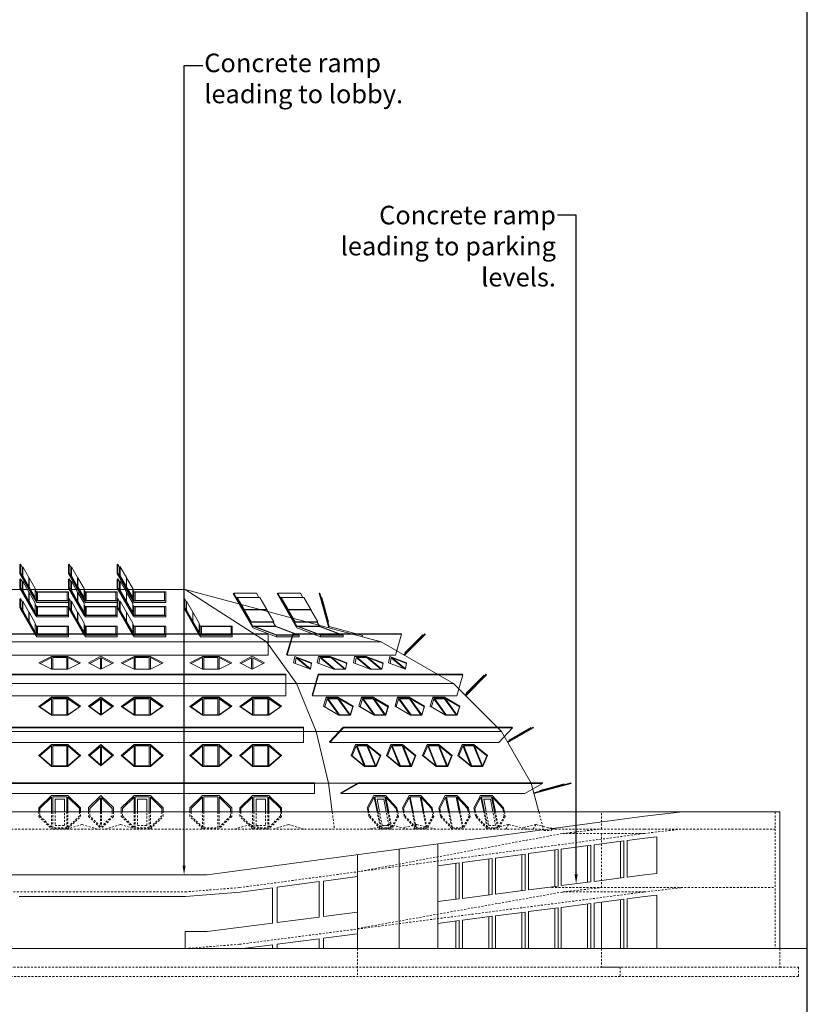
# Model space of a CAD drawing. Units: metres. Extents: x -9821 to 1495, y -249 to 1419.
# Drawn here: x -9103 to -9052, y -179 to -116 of the extents above; entities that cross this region are included whole.
import ezdxf
from ezdxf import colors
from ezdxf.entities.mleader import LeaderData, LeaderLine
from ezdxf.math import Vec2, Vec3

# ---------------------------------------------------------------- set-up
doc = ezdxf.new("R2010")
doc.units = ezdxf.units.M
doc.header["$LTSCALE"] = 0.25
doc.header["$MEASUREMENT"] = 0
doc.linetypes.add('DASHED', pattern=[0.75, 0.5, -0.25])
doc.layers.add('A-01 TEXT', color=6, linetype='Continuous', lineweight=20)
doc.layers.add('E-BUILDING', color=4, linetype='Continuous', lineweight=20)
doc.styles.add('AR', font='arial.ttf')

# ---------------------------------------------------------------- blocks, each defined once
blk = doc.blocks.new('pts shutter 1')
at = {"layer": 'E-BUILDING', "color": 2, "linetype": 'Continuous'}
for p, q in [((-1.03, 2.361), (-0.987, 2.386)), ((-1.03, 1.784), (-1.03, 2.361)), ((-0.987, 2.386), (-0.987, 1.809)), ((-0.987, 2.386), (-0.879, 2.2)), ((-0.879, 2.2), (-0.84, 2.223)), ((-0.879, 1.623), (-0.879, 2.2)), ((-0.435, 1.521), (-0.84, 2.223)), ((-0.84, 2.223), (-0.84, 1.645)), ((-0.84, 1.645), (-0.879, 1.623)), ((-0.435, 0.944), (-0.84, 1.645)), ((-0.435, 0.944), (-0.435, 1.521)), ((-0.43, 1.512), (-0.435, 1.51)), ((-0.474, 0.921), (-0.435, 0.944))]:
    blk.add_line(p, q, dxfattribs=at)
for points in [[(0, 0), (-1.03, 1.784), (-0.987, 1.809), (0.043, 0.025), (0, 0)], [(-0.025, 0.234), (-0.025, 0.811), (-0.43, 1.512), (-0.43, 0.935)], [(-0.064, 0.211), (-0.025, 0.234), (-0.43, 0.935), (-0.469, 0.913)], [(-0.025, 0.721), (0.043, 0.602), (0.043, 0.025)]]:
    blk.add_lwpolyline(points, dxfattribs=at)

msp = doc.modelspace()

# ---------------------------------------------------------------- linework, layer by layer
at = {"layer": 'DEFPOINTS', "color": 3}
msp.add_lwpolyline([(-9230.229, -217.851), (-9052.429, -217.851), (-9052.429, -97.201), (-9230.229, -97.201)], close=True, dxfattribs=at)
at = {"layer": 'E-BUILDING'}
msp.add_line((-9190.154, -152.669), (-9092.504, -152.669), dxfattribs=at)
at = {"layer": 'E-BUILDING', "color": 3}
for p, q in [((-9087.272, -156.053), (-9092.504, -152.669)), ((-9202.785, -156.053), (-9079.873, -156.053)), ((-9207.43, -158.735), (-9075.227, -158.735)), ((-9072.136, -161.827), (-9210.522, -161.827)), ((-9083.274, -165.158), (-9084.067, -161.827)), ((-9212.437, -165.158), (-9070.22, -165.158)), ((-9083.034, -167.009), (-9083.274, -165.158)), ((-9081.398, -167.009), (-9201.259, -167.009)), ((-9069.724, -167.009), (-9081.398, -167.009)), ((-9062.928, -167.289), (-9060.48, -167.009)), ((-9062.894, -168.687), (-9062.126, -168.6)), ((-9078.72, -169.403), (-9078.72, -174.503)), ((-9076.236, -170.473), (-9076.236, -172.784)), ((-9081.398, -171.164), (-9081.398, -173.453)), ((-9081.398, -171.164), (-9081.398, -173.453)), ((-9062.928, -171.059), (-9062.126, -170.968)), ((-9076.236, -174.182), (-9076.236, -175.809)), ((-9081.398, -174.849), (-9081.398, -175.809)), ((-9081.398, -174.849), (-9081.398, -175.809)), ((-9078.72, -174.503), (-9078.72, -175.809))]:
    msp.add_line(p, q, dxfattribs=at)
at = {"layer": 'E-BUILDING', "color": 8, "linetype": 'Continuous'}
for p, q in [((-9102.096, -153.41), (-9100.036, -153.41)), ((-9098.959, -153.41), (-9096.899, -153.41)), ((-9095.821, -153.41), (-9093.761, -153.41)), ((-9102.096, -154.348), (-9100.036, -154.348)), ((-9098.959, -154.348), (-9096.899, -154.348)), ((-9095.821, -154.348), (-9093.761, -154.348)), ((-9102.096, -155.628), (-9100.036, -155.628)), ((-9098.959, -155.628), (-9096.899, -155.628)), ((-9095.821, -155.628), (-9093.761, -155.628)), ((-9091.534, -155.628), (-9089.474, -155.628))]:
    msp.add_line(p, q, dxfattribs=at)
at = {"layer": 'E-BUILDING', "color": 2, "linetype": 'Continuous'}
for p, q in [((-9089.378, -152.911), (-9088.143, -155.051)), ((-9089.21, -153.203), (-9089.164, -153.191)), ((-9087.703, -153.191), (-9089.164, -153.191)), ((-9089.164, -153.191), (-9088.712, -153.974)), ((-9087.703, -153.191), (-9087.252, -153.974)), ((-9086.55, -152.911), (-9085.315, -155.051)), ((-9086.382, -153.203), (-9086.336, -153.191)), ((-9084.875, -153.191), (-9086.336, -153.191)), ((-9086.336, -153.191), (-9085.884, -153.974)), ((-9084.875, -153.191), (-9084.423, -153.974)), ((-9088.758, -153.985), (-9088.712, -153.974)), ((-9088.753, -153.995), (-9088.707, -153.983)), ((-9087.252, -153.974), (-9088.712, -153.974)), ((-9087.246, -153.983), (-9088.707, -153.983)), ((-9088.707, -153.983), (-9088.255, -154.766)), ((-9087.289, -153.983), (-9087.251, -153.974)), ((-9087.246, -153.983), (-9086.794, -154.766)), ((-9085.93, -153.985), (-9085.884, -153.974)), ((-9085.924, -153.995), (-9085.878, -153.983)), ((-9084.423, -153.974), (-9085.884, -153.974)), ((-9084.418, -153.983), (-9085.878, -153.983)), ((-9085.878, -153.983), (-9085.427, -154.766)), ((-9084.46, -153.983), (-9084.423, -153.974)), ((-9084.418, -153.983), (-9083.966, -154.766)), ((-9088.301, -154.777), (-9088.255, -154.766)), ((-9086.84, -154.777), (-9088.301, -154.777)), ((-9086.794, -154.766), (-9088.255, -154.766)), ((-9088.143, -155.051), (-9088.182, -155.074)), ((-9086.84, -154.777), (-9086.794, -154.766)), ((-9085.473, -154.777), (-9085.427, -154.766)), ((-9084.012, -154.777), (-9085.473, -154.777)), ((-9083.966, -154.766), (-9085.427, -154.766)), ((-9085.315, -155.051), (-9085.354, -155.074)), ((-9084.012, -154.777), (-9083.966, -154.766)), ((-9087.154, -155.528), (-9195.503, -155.528)), ((-9087.154, -155.563), (-9195.503, -155.563)), ((-9087.154, -156.914), (-9087.154, -155.528)), ((-9085.972, -156.879), (-9085.582, -155.528)), ((-9085.947, -156.914), (-9085.557, -155.563)), ((-9085.582, -155.528), (-9078.594, -155.528)), ((-9085.557, -155.563), (-9085.582, -155.528)), ((-9085.557, -155.563), (-9078.569, -155.563)), ((-9078.958, -156.914), (-9078.569, -155.563)), ((-9078.569, -155.563), (-9078.594, -155.528)), ((-9087.154, -156.914), (-9195.503, -156.914)), ((-9085.947, -156.914), (-9085.972, -156.879)), ((-9085.947, -156.914), (-9078.958, -156.914)), ((-9078.958, -156.914), (-9085.947, -156.914)), ((-9086.021, -158.138), (-9196.636, -158.138)), ((-9086.021, -158.173), (-9196.636, -158.173)), ((-9086.021, -159.524), (-9086.021, -158.138)), ((-9084.339, -159.488), (-9083.949, -158.138)), ((-9084.314, -159.524), (-9083.924, -158.173)), ((-9083.949, -158.138), (-9074.651, -158.138)), ((-9083.924, -158.173), (-9083.949, -158.138)), ((-9083.924, -158.173), (-9074.626, -158.173)), ((-9075.015, -159.524), (-9074.626, -158.173)), ((-9074.626, -158.173), (-9074.651, -158.138)), ((-9086.021, -159.524), (-9196.636, -159.524)), ((-9084.314, -159.524), (-9084.339, -159.488)), ((-9084.314, -159.524), (-9075.015, -159.524)), ((-9075.015, -159.524), (-9084.314, -159.524)), ((-9082.616, -159.658), (-9083.436, -159.658)), ((-9080.346, -159.658), (-9081.166, -159.658)), ((-9078.013, -159.658), (-9078.832, -159.658)), ((-9075.743, -159.658), (-9076.563, -159.658)), ((-9084.897, -161.541), (-9197.76, -161.541)), ((-9084.897, -161.584), (-9197.76, -161.584)), ((-9084.897, -162.539), (-9084.897, -161.541)), ((-9083.208, -162.496), (-9082.337, -161.541)), ((-9083.19, -162.539), (-9082.32, -161.584)), ((-9082.337, -161.541), (-9071.45, -161.541)), ((-9082.32, -161.584), (-9082.337, -161.541)), ((-9082.32, -161.584), (-9071.432, -161.584)), ((-9072.303, -162.539), (-9071.432, -161.584)), ((-9071.432, -161.584), (-9071.45, -161.541)), ((-9084.897, -162.539), (-9197.76, -162.539)), ((-9098.718, -163.365), (-9097.934, -162.685)), ((-9097.934, -162.685), (-9097.149, -163.365)), ((-9083.19, -162.539), (-9083.208, -162.496)), ((-9083.19, -162.539), (-9072.303, -162.539)), ((-9072.303, -162.539), (-9083.19, -162.539)), ((-9081.538, -162.685), (-9080.749, -162.685)), ((-9079.269, -162.685), (-9078.479, -162.685)), ((-9076.935, -162.685), (-9076.145, -162.685)), ((-9074.665, -162.685), (-9073.876, -162.685)), ((-9084.188, -165.129), (-9198.469, -165.129)), ((-9084.188, -165.177), (-9198.469, -165.177)), ((-9084.188, -165.818), (-9084.188, -165.129)), ((-9082.487, -165.77), (-9081.356, -165.129)), ((-9082.481, -165.818), (-9081.35, -165.177)), ((-9082.481, -165.818), (-9081.35, -165.177)), ((-9081.356, -165.129), (-9069.495, -165.129)), ((-9081.356, -165.129), (-9081.35, -165.177)), ((-9081.35, -165.177), (-9069.489, -165.177)), ((-9070.62, -165.818), (-9069.489, -165.177)), ((-9070.62, -165.818), (-9069.489, -165.177)), ((-9070.62, -165.818), (-9069.489, -165.177)), ((-9067.665, -165.129), (-9070.056, -165.77)), ((-9070.043, -165.818), (-9067.652, -165.177)), ((-9069.495, -165.129), (-9069.489, -165.177)), ((-9067.652, -165.177), (-9067.665, -165.129)), ((-9084.188, -165.818), (-9198.469, -165.818)), ((-9101.124, -166.065), (-9101.124, -167.009)), ((-9101.044, -166.033), (-9101.044, -167.009)), ((-9100.144, -166.033), (-9100.144, -167.009)), ((-9100.064, -166.065), (-9100.064, -167.009)), ((-9095.804, -166.065), (-9095.804, -167.009)), ((-9095.724, -166.033), (-9095.724, -167.009)), ((-9094.824, -166.033), (-9094.824, -167.009)), ((-9094.744, -166.065), (-9094.744, -167.009)), ((-9091.384, -166.065), (-9091.384, -167.009)), ((-9091.304, -166.033), (-9091.304, -167.009)), ((-9090.404, -166.033), (-9090.404, -167.009)), ((-9090.324, -166.065), (-9090.324, -167.009)), ((-9088.174, -166.065), (-9088.174, -167.009)), ((-9088.094, -166.033), (-9088.094, -167.009)), ((-9087.194, -166.033), (-9087.194, -167.009)), ((-9087.114, -166.065), (-9087.114, -167.009)), ((-9082.481, -165.818), (-9082.487, -165.77)), ((-9070.62, -165.818), (-9082.481, -165.818)), ((-9080.145, -167.009), (-9080.333, -166.065)), ((-9080.283, -166.033), (-9080.089, -167.009)), ((-9079.646, -166.033), (-9079.452, -167.009)), ((-9077.875, -167.009), (-9078.063, -166.065)), ((-9078.013, -166.033), (-9077.819, -167.009)), ((-9077.376, -166.033), (-9077.182, -167.009)), ((-9075.542, -167.009), (-9075.73, -166.065)), ((-9075.679, -166.033), (-9075.486, -167.009)), ((-9075.043, -166.033), (-9074.849, -167.009)), ((-9073.272, -167.009), (-9073.46, -166.065)), ((-9073.41, -166.033), (-9073.216, -167.009)), ((-9072.773, -166.033), (-9072.579, -167.009)), ((-9076.236, -169.071), (-9076.236, -170.473)), ((-9081.398, -169.761), (-9081.398, -171.164)), ((-9076.236, -172.784), (-9076.236, -174.182)), ((-9081.398, -173.453), (-9081.398, -174.849))]:
    msp.add_line(p, q, dxfattribs=at)
at = {"layer": 'E-BUILDING', "color": 6, "linetype": 'Continuous'}
for p, q in [((-9083.258, -155.146), (-9083.237, -155.069)), ((-9083.237, -155.069), (-9081.077, -155.648)), ((-9081.098, -155.725), (-9081.077, -155.648)), ((-9069.66, -165.617), (-9068.877, -165.407)), ((-9068.877, -165.407), (-9068.866, -165.451)), ((-9068.868, -165.405), (-9068.085, -165.195)), ((-9068.856, -165.448), (-9068.868, -165.405)), ((-9069.648, -165.66), (-9069.66, -165.617))]:
    msp.add_line(p, q, dxfattribs=at)
at = {"layer": 'E-BUILDING', "color": 6}
for p, q in [((-9098.734, -166.726), (-9097.934, -165.953)), ((-9097.134, -166.726), (-9097.934, -165.953)), ((-9098.734, -167.009), (-9098.734, -166.726)), ((-9097.134, -167.009), (-9097.134, -166.726))]:
    msp.add_line(p, q, dxfattribs=at)
at = {"layer": 'E-BUILDING', "color": 2}
for p, q in [((-9097.974, -166.104), (-9097.974, -167.009)), ((-9097.894, -166.104), (-9097.894, -167.009)), ((-9080.283, -166.033), (-9079.646, -166.033)), ((-9078.013, -166.033), (-9077.376, -166.033)), ((-9075.679, -166.033), (-9075.043, -166.033)), ((-9073.41, -166.033), (-9072.773, -166.033)), ((-9080.146, -166.189), (-9079.721, -166.189)), ((-9079.983, -167.009), (-9080.146, -166.189)), ((-9079.558, -167.009), (-9079.721, -166.189)), ((-9073.273, -166.189), (-9072.848, -166.189)), ((-9073.11, -167.009), (-9073.273, -166.189)), ((-9072.685, -167.009), (-9072.848, -166.189))]:
    msp.add_line(p, q, dxfattribs=at)
at = {"layer": 'E-BUILDING', "color": 8, "linetype": 'DASHED'}
for p, q in [((-9097.974, -167.009), (-9097.974, -167.937)), ((-9097.894, -167.009), (-9097.894, -167.937)), ((-9083.034, -167.009), (-9082.892, -168.109)), ((-9080.618, -167.262), (-9080.669, -167.009)), ((-9079.954, -167.974), (-9080.145, -167.009)), ((-9079.887, -168.024), (-9080.089, -167.009)), ((-9079.81, -167.879), (-9079.983, -167.009)), ((-9079.386, -167.879), (-9079.558, -167.009)), ((-9079.251, -168.024), (-9079.452, -167.009)), ((-9079.204, -167.977), (-9079.396, -167.009)), ((-9078.822, -167.262), (-9078.872, -167.009)), ((-9078.349, -167.262), (-9078.399, -167.009)), ((-9077.684, -167.974), (-9077.875, -167.009)), ((-9077.617, -168.024), (-9077.819, -167.009)), ((-9076.981, -168.024), (-9077.182, -167.009)), ((-9076.934, -167.977), (-9077.126, -167.009)), ((-9076.552, -167.262), (-9076.603, -167.009)), ((-9076.015, -167.262), (-9076.065, -167.009)), ((-9075.351, -167.974), (-9075.542, -167.009)), ((-9075.284, -168.024), (-9075.486, -167.009)), ((-9074.648, -168.024), (-9074.849, -167.009)), ((-9074.6, -167.977), (-9074.793, -167.009)), ((-9074.219, -167.262), (-9074.269, -167.009)), ((-9073.745, -167.262), (-9073.796, -167.009)), ((-9073.081, -167.974), (-9073.272, -167.009)), ((-9073.014, -168.024), (-9073.216, -167.009)), ((-9072.937, -167.879), (-9073.11, -167.009)), ((-9072.513, -167.879), (-9072.685, -167.009)), ((-9072.378, -168.024), (-9072.579, -167.009)), ((-9072.331, -167.977), (-9072.523, -167.009)), ((-9071.949, -167.262), (-9071.999, -167.009)), ((-9065.693, -168.109), (-9065.693, -167.009)), ((-9054.505, -167.009), (-9054.505, -168.109)), ((-9079.372, -167.819), (-9080.61, -168.109)), ((-9079.81, -167.879), (-9079.386, -167.879)), ((-9079.372, -167.819), (-9079.549, -168.109)), ((-9078.135, -168.109), (-9079.372, -167.819)), ((-9077.605, -167.819), (-9078.488, -168.026)), ((-9077.605, -167.819), (-9077.781, -168.109)), ((-9076.367, -168.109), (-9077.605, -167.819)), ((-9072.937, -167.879), (-9072.513, -167.879)), ((-9071.679, -167.819), (-9072.916, -168.109)), ((-9071.679, -167.819), (-9071.856, -168.109)), ((-9070.442, -168.109), (-9071.679, -167.819)), ((-9069.911, -167.819), (-9070.795, -168.026)), ((-9069.911, -167.819), (-9070.088, -168.109)), ((-9068.674, -168.109), (-9069.911, -167.819)), ((-9089.004, -171.879), (-9062.928, -168.389)), ((-9081.398, -170.861), (-9068.172, -168.389)), ((-9068.899, -168.109), (-9062.928, -168.109)), ((-9068.172, -168.389), (-9065.693, -168.109)), ((-9062.928, -168.389), (-9068.172, -168.389)), ((-9062.928, -168.109), (-9054.505, -168.109)), ((-9062.928, -168.389), (-9060.48, -168.109)), ((-9054.505, -168.109), (-9054.505, -175.809)), ((-9105.154, -172.159), (-9092.504, -172.159)), ((-9089.004, -175.529), (-9062.928, -172.159)), ((-9081.398, -174.511), (-9068.172, -172.159)), ((-9068.899, -171.879), (-9054.505, -171.879)), ((-9068.172, -172.159), (-9065.693, -171.879)), ((-9062.928, -172.159), (-9068.172, -172.159)), ((-9062.928, -172.159), (-9060.48, -171.879))]:
    msp.add_line(p, q, dxfattribs=at)
at = {"layer": 'E-BUILDING', "linetype": 'Continuous'}
for p, q in [((-9069.724, -167.009), (-9054.205, -167.009)), ((-9054.205, -167.009), (-9054.205, -175.809))]:
    msp.add_line(p, q, dxfattribs=at)
at = {"layer": 'E-BUILDING', "color": 3, "linetype": 'Continuous'}
for p, q in [((-9062.126, -168.6), (-9062.126, -170.968)), ((-9066.581, -169.181), (-9066.581, -171.533)), ((-9066.369, -169.152), (-9066.369, -171.505)), ((-9066.156, -169.124), (-9066.156, -171.478)), ((-9064.459, -168.897), (-9064.459, -171.258)), ((-9064.247, -168.869), (-9064.247, -171.23)), ((-9064.035, -168.84), (-9064.035, -171.203)), ((-9070.823, -169.749), (-9070.823, -172.082)), ((-9070.611, -169.72), (-9070.611, -172.055)), ((-9070.399, -169.692), (-9070.399, -172.027)), ((-9068.702, -169.465), (-9068.702, -171.808)), ((-9068.49, -169.436), (-9068.49, -171.78)), ((-9068.278, -169.408), (-9068.278, -171.753)), ((-9075.066, -170.317), (-9075.066, -172.632)), ((-9074.854, -170.288), (-9074.854, -172.605)), ((-9074.642, -170.26), (-9074.642, -172.577)), ((-9072.945, -170.033), (-9072.945, -172.357)), ((-9072.733, -170.004), (-9072.733, -172.33)), ((-9072.52, -169.976), (-9072.52, -172.302)), ((-9086.588, -171.859), (-9086.588, -174.125)), ((-9083.888, -171.497), (-9083.888, -173.775)), ((-9083.588, -171.457), (-9083.588, -173.736)), ((-9086.888, -171.899), (-9086.888, -174.164)), ((-9064.035, -172.605), (-9062.889, -172.457)), ((-9062.894, -172.457), (-9062.126, -172.37)), ((-9062.126, -172.37), (-9062.126, -175.809)), ((-9068.278, -173.153), (-9066.369, -172.906)), ((-9066.581, -172.934), (-9066.581, -175.809)), ((-9066.369, -172.906), (-9066.369, -175.809)), ((-9066.156, -172.879), (-9064.247, -172.632)), ((-9066.156, -172.879), (-9066.156, -175.809)), ((-9065.693, -172.819), (-9065.693, -175.809)), ((-9064.459, -172.66), (-9064.459, -175.809)), ((-9064.247, -172.632), (-9064.247, -175.809)), ((-9064.035, -172.605), (-9064.035, -175.809)), ((-9074.642, -173.976), (-9072.733, -173.729)), ((-9072.945, -173.756), (-9072.945, -175.809)), ((-9072.733, -173.729), (-9072.733, -175.809)), ((-9072.52, -173.702), (-9070.611, -173.455)), ((-9072.52, -173.702), (-9072.52, -175.809)), ((-9070.823, -173.482), (-9070.823, -175.809)), ((-9070.611, -173.455), (-9070.611, -175.809)), ((-9070.399, -173.427), (-9068.49, -173.181)), ((-9070.399, -173.427), (-9070.399, -175.809)), ((-9068.702, -173.208), (-9068.702, -175.809)), ((-9068.49, -173.181), (-9068.49, -175.809)), ((-9068.278, -173.153), (-9068.278, -175.809)), ((-9076.236, -174.182), (-9074.854, -174.003)), ((-9075.066, -174.031), (-9075.066, -175.809)), ((-9074.854, -174.003), (-9074.854, -175.809)), ((-9074.642, -173.976), (-9074.642, -175.809)), ((-9092.504, -174.709), (-9092.504, -175.809)), ((-9083.588, -175.132), (-9081.398, -174.849)), ((-9088.965, -175.827), (-9086.888, -175.558)), ((-9086.888, -175.558), (-9086.888, -175.809)), ((-9086.588, -175.52), (-9083.888, -175.171)), ((-9086.588, -175.52), (-9086.588, -175.809)), ((-9083.888, -175.171), (-9083.888, -175.809)), ((-9083.588, -175.132), (-9083.588, -175.809))]:
    msp.add_line(p, q, dxfattribs=at)
at = {"layer": 'E-BUILDING', "color": 1}
msp.add_line((-9052.429, -175.809), (-9230.229, -175.809), dxfattribs=at)
at = {"layer": 'E-BUILDING', "color": 5, "linetype": 'DASHED'}
for p, q in [((-9081.398, -175.809), (-9081.398, -177.609)), ((-9216.964, -177.009), (-9054.205, -177.009)), ((-9053.005, -177.609), (-9218.164, -177.609))]:
    msp.add_line(p, q, dxfattribs=at)
at = {"layer": 'E-BUILDING', "color": 6, "linetype": 'Continuous'}
for points in [[(-9102.096, -153.507), (-9100.036, -153.507), (-9100.036, -152.833), (-9102.096, -152.833)], [(-9098.959, -153.507), (-9096.899, -153.507), (-9096.899, -152.833), (-9098.959, -152.833)], [(-9095.821, -153.507), (-9093.761, -153.507), (-9093.761, -152.833), (-9095.821, -152.833)], [(-9102.096, -154.445), (-9100.036, -154.445), (-9100.036, -153.771), (-9102.096, -153.771)], [(-9098.959, -154.445), (-9096.899, -154.445), (-9096.899, -153.771), (-9098.959, -153.771)], [(-9095.821, -154.445), (-9093.761, -154.445), (-9093.761, -153.771), (-9095.821, -153.771)], [(-9102.096, -155.725), (-9100.036, -155.725), (-9100.036, -155.051), (-9102.096, -155.051)], [(-9098.959, -155.725), (-9096.899, -155.725), (-9096.899, -155.051), (-9098.959, -155.051)], [(-9095.821, -155.725), (-9093.761, -155.725), (-9093.761, -155.051), (-9095.821, -155.051)], [(-9091.534, -155.725), (-9089.474, -155.725), (-9089.474, -155.051), (-9091.534, -155.051)], [(-9085.159, -155.725), (-9086.616, -155.725), (-9086.616, -155.628), (-9085.159, -155.628)], [(-9082.331, -155.725), (-9083.787, -155.725), (-9083.787, -155.628), (-9082.331, -155.628)]]:
    msp.add_lwpolyline(points, close=True, dxfattribs=at)
at = {"layer": 'E-BUILDING', "linetype": 'Continuous'}
msp.add_lwpolyline([(-9069.724, -167.009), (-9069.724, -167.009), (-9069.724, -167.009), (-9070.22, -165.158), (-9072.136, -161.827), (-9075.227, -158.735), (-9079.873, -156.053), (-9092.504, -152.669)], dxfattribs=at)
at = {"layer": 'E-BUILDING', "color": 2, "linetype": 'Continuous'}
for points in [[(-9102.016, -153.39), (-9100.116, -153.39), (-9100.116, -152.854), (-9102.016, -152.854)], [(-9098.879, -153.39), (-9096.979, -153.39), (-9096.979, -152.854), (-9098.879, -152.854)], [(-9095.741, -153.39), (-9093.841, -153.39), (-9093.841, -152.854), (-9095.741, -152.854)], [(-9102.016, -154.328), (-9100.116, -154.328), (-9100.116, -153.792), (-9102.016, -153.792)], [(-9098.879, -154.328), (-9096.979, -154.328), (-9096.979, -153.792), (-9098.879, -153.792)], [(-9095.741, -154.328), (-9093.841, -154.328), (-9093.841, -153.792), (-9095.741, -153.792)], [(-9102.016, -155.608), (-9100.116, -155.608), (-9100.116, -155.072), (-9102.016, -155.072)], [(-9098.879, -155.608), (-9096.979, -155.608), (-9096.979, -155.072), (-9098.879, -155.072)], [(-9095.741, -155.608), (-9093.841, -155.608), (-9093.841, -155.072), (-9095.741, -155.072)], [(-9091.454, -155.608), (-9089.554, -155.608), (-9089.554, -155.072), (-9091.454, -155.072)], [(-9101.044, -157.804), (-9100.144, -157.804), (-9100.144, -157.067), (-9101.044, -157.067)], [(-9095.724, -157.804), (-9094.824, -157.804), (-9094.824, -157.067), (-9095.724, -157.067)], [(-9091.304, -157.804), (-9090.404, -157.804), (-9090.404, -157.067), (-9091.304, -157.067)], [(-9101.044, -160.761), (-9100.144, -160.761), (-9100.144, -159.715), (-9101.044, -159.715)], [(-9095.724, -160.761), (-9094.824, -160.761), (-9094.824, -159.715), (-9095.724, -159.715)], [(-9091.304, -160.761), (-9090.404, -160.761), (-9090.404, -159.715), (-9091.304, -159.715)], [(-9088.094, -160.761), (-9087.194, -160.761), (-9087.194, -159.715), (-9088.094, -159.715)], [(-9101.044, -164.037), (-9100.144, -164.037), (-9100.144, -162.754), (-9101.044, -162.754)], [(-9095.724, -164.037), (-9094.824, -164.037), (-9094.824, -162.754), (-9095.724, -162.754)], [(-9091.304, -164.037), (-9090.404, -164.037), (-9090.404, -162.754), (-9091.304, -162.754)], [(-9088.094, -164.037), (-9087.194, -164.037), (-9087.194, -162.754), (-9088.094, -162.754)]]:
    msp.add_lwpolyline(points, close=True, dxfattribs=at)
for points in [[(-9087.754, -153.191), (-9087.915, -152.911), (-9089.378, -152.911), (-9089.418, -152.934), (-9088.182, -155.074), (-9088.143, -155.051)], [(-9084.926, -153.191), (-9085.087, -152.911), (-9086.55, -152.911), (-9086.589, -152.934), (-9085.354, -155.074), (-9085.315, -155.051)], [(-9083.237, -155.069), (-9083.824, -152.911), (-9083.872, -152.924), (-9083.285, -155.082), (-9083.237, -155.069)], [(-9085.272, -155.608), (-9086.616, -155.608), (-9088.03, -155.072), (-9086.686, -155.072), (-9085.272, -155.608)], [(-9086.682, -155.051), (-9086.84, -154.777)], [(-9082.444, -155.608), (-9083.787, -155.608), (-9085.201, -155.072), (-9083.858, -155.072), (-9082.444, -155.608)], [(-9083.854, -155.051), (-9084.012, -154.777)], [(-9078.381, -156.914), (-9077.031, -155.563), (-9077.066, -155.528), (-9078.417, -156.879), (-9078.381, -156.914)], [(-9101.124, -157.804), (-9101.124, -157.067), (-9101.86, -157.436)], [(-9100.064, -157.804), (-9100.064, -157.067), (-9099.327, -157.436)], [(-9097.974, -157.784), (-9097.974, -157.087), (-9098.651, -157.436)], [(-9097.894, -157.784), (-9097.894, -157.087), (-9097.216, -157.436)], [(-9095.804, -157.804), (-9095.804, -157.067), (-9096.54, -157.436)], [(-9094.744, -157.804), (-9094.744, -157.067), (-9094.007, -157.436)], [(-9091.384, -157.804), (-9091.384, -157.067), (-9092.12, -157.436)], [(-9090.324, -157.804), (-9090.324, -157.067), (-9089.587, -157.436)], [(-9088.234, -157.784), (-9088.234, -157.087), (-9088.912, -157.436)], [(-9088.154, -157.784), (-9088.154, -157.087), (-9087.476, -157.436)], [(-9084.497, -157.784), (-9085.352, -157.086), (-9085.418, -157.435)], [(-9084.374, -157.435), (-9085.296, -157.086), (-9084.44, -157.784)], [(-9082.924, -157.804), (-9083.828, -157.066), (-9083.898, -157.435)], [(-9082.231, -157.804), (-9083.133, -157.067), (-9083.77, -157.067), (-9082.867, -157.804), (-9082.231, -157.804)], [(-9082.174, -157.804), (-9083.079, -157.066), (-9082.104, -157.435)], [(-9080.59, -157.804), (-9081.495, -157.066), (-9081.565, -157.435)], [(-9079.897, -157.804), (-9080.8, -157.067), (-9081.436, -157.067), (-9080.534, -157.804), (-9079.897, -157.804)], [(-9079.841, -157.804), (-9080.745, -157.066), (-9079.771, -157.435)], [(-9078.373, -157.784), (-9079.229, -157.086), (-9079.295, -157.435)], [(-9078.251, -157.435), (-9079.172, -157.086), (-9078.317, -157.784)], [(-9074.439, -159.524), (-9073.088, -158.173), (-9073.123, -158.138), (-9074.474, -159.488), (-9074.439, -159.524)], [(-9101.919, -160.224), (-9101.124, -159.658), (-9100.064, -159.658), (-9099.269, -160.22)], [(-9101.124, -160.761), (-9101.124, -159.715), (-9101.864, -160.238), (-9101.124, -160.761)], [(-9100.064, -160.761), (-9100.064, -159.715), (-9099.324, -160.238), (-9100.064, -160.761)], [(-9098.708, -160.221), (-9097.934, -159.658), (-9097.159, -160.221)], [(-9097.974, -159.743), (-9098.654, -160.238), (-9097.974, -160.731), (-9097.974, -159.743)], [(-9097.894, -159.743), (-9097.214, -160.238), (-9097.894, -160.731), (-9097.894, -159.743)], [(-9096.599, -160.224), (-9095.804, -159.658), (-9094.744, -159.658), (-9093.949, -160.22)], [(-9095.804, -160.761), (-9095.804, -159.715), (-9096.544, -160.238), (-9095.804, -160.761)], [(-9094.744, -160.761), (-9094.744, -159.715), (-9094.004, -160.238), (-9094.744, -160.761)], [(-9092.179, -160.224), (-9091.384, -159.658), (-9090.324, -159.658), (-9089.529, -160.22)], [(-9091.384, -160.761), (-9091.384, -159.715), (-9092.124, -160.238), (-9091.384, -160.761)], [(-9090.324, -160.761), (-9090.324, -159.715), (-9089.584, -160.238), (-9090.324, -160.761)], [(-9088.969, -160.224), (-9088.174, -159.658), (-9087.114, -159.658), (-9086.319, -160.22)], [(-9088.174, -160.761), (-9088.174, -159.715), (-9088.914, -160.238), (-9088.174, -160.761)], [(-9087.114, -160.761), (-9087.114, -159.715), (-9086.374, -160.238), (-9087.114, -160.761)], [(-9083.361, -159.715), (-9082.621, -160.761), (-9083.514, -160.238), (-9083.361, -159.715)], [(-9082.668, -159.715), (-9081.928, -160.761), (-9082.564, -160.761), (-9083.304, -159.715), (-9082.668, -159.715)], [(-9082.611, -159.715), (-9081.871, -160.761), (-9081.718, -160.238), (-9082.611, -159.715)], [(-9081.091, -159.715), (-9080.351, -160.761), (-9081.244, -160.238), (-9081.091, -159.715)], [(-9080.398, -159.715), (-9079.658, -160.761), (-9080.294, -160.761), (-9081.034, -159.715), (-9080.398, -159.715)], [(-9080.341, -159.715), (-9079.601, -160.761), (-9079.448, -160.238), (-9080.341, -159.715)], [(-9078.758, -159.715), (-9078.018, -160.761), (-9078.911, -160.238), (-9078.758, -159.715)], [(-9078.065, -159.715), (-9077.325, -160.761), (-9077.961, -160.761), (-9078.701, -159.715), (-9078.065, -159.715)], [(-9078.008, -159.715), (-9077.268, -160.761), (-9077.115, -160.238), (-9078.008, -159.715)], [(-9076.488, -159.715), (-9075.748, -160.761), (-9076.641, -160.238), (-9076.488, -159.715)], [(-9075.795, -159.715), (-9075.055, -160.761), (-9075.691, -160.761), (-9076.431, -159.715), (-9075.795, -159.715)], [(-9075.738, -159.715), (-9074.998, -160.761), (-9074.845, -160.238), (-9075.738, -159.715)], [(-9071.727, -162.539), (-9070.072, -161.584), (-9070.097, -161.541), (-9071.752, -162.496), (-9071.727, -162.539)], [(-9101.929, -163.383), (-9101.124, -162.685), (-9100.064, -162.685), (-9099.258, -163.383)], [(-9101.864, -163.396), (-9101.124, -162.755), (-9101.124, -164.037), (-9101.864, -163.396)], [(-9100.063, -164.037), (-9100.064, -162.755), (-9099.324, -163.396), (-9100.064, -164.037)], [(-9097.974, -162.787), (-9098.654, -163.377), (-9097.974, -163.966), (-9097.974, -162.787)], [(-9097.894, -162.787), (-9097.214, -163.377), (-9097.894, -163.966), (-9097.894, -162.787)], [(-9096.609, -163.383), (-9095.804, -162.685), (-9094.744, -162.685), (-9093.938, -163.383)], [(-9096.544, -163.396), (-9095.804, -162.755), (-9095.804, -164.037), (-9096.544, -163.396)], [(-9094.743, -164.037), (-9094.744, -162.755), (-9094.004, -163.396), (-9094.744, -164.037)], [(-9092.19, -163.383), (-9091.384, -162.685), (-9090.324, -162.685), (-9089.518, -163.383)], [(-9092.124, -163.396), (-9091.384, -162.755), (-9091.384, -164.037), (-9092.124, -163.396)], [(-9090.324, -164.037), (-9090.324, -162.755), (-9089.584, -163.396), (-9090.324, -164.037)], [(-9088.98, -163.383), (-9088.174, -162.685), (-9087.114, -162.685), (-9086.308, -163.383)], [(-9088.914, -163.396), (-9088.174, -162.755), (-9088.174, -164.037), (-9088.914, -163.396)], [(-9087.114, -164.037), (-9087.114, -162.755), (-9086.374, -163.396), (-9087.114, -164.037)], [(-9080.969, -164.037), (-9081.753, -163.396), (-9081.49, -162.754), (-9080.969, -164.037)], [(-9080.797, -162.754), (-9081.434, -162.754), (-9080.912, -164.037), (-9080.275, -164.037), (-9080.797, -162.754)], [(-9080.219, -164.038), (-9080.741, -162.754), (-9079.956, -163.396), (-9080.219, -164.037)], [(-9078.699, -164.037), (-9079.483, -163.396), (-9079.22, -162.754), (-9078.699, -164.037)], [(-9078.527, -162.754), (-9079.164, -162.754), (-9078.642, -164.037), (-9078.006, -164.037), (-9078.527, -162.754)], [(-9077.949, -164.038), (-9078.471, -162.754), (-9077.687, -163.396), (-9077.949, -164.037)], [(-9076.365, -164.037), (-9077.149, -163.396), (-9076.887, -162.754), (-9076.365, -164.037)], [(-9076.194, -162.754), (-9076.83, -162.754), (-9076.309, -164.037), (-9075.672, -164.037), (-9076.194, -162.754)], [(-9075.616, -164.038), (-9076.137, -162.754), (-9075.353, -163.396), (-9075.616, -164.037)], [(-9074.096, -164.037), (-9074.88, -163.396), (-9074.617, -162.754), (-9074.096, -164.037)], [(-9073.924, -162.754), (-9074.561, -162.754), (-9074.039, -164.037), (-9073.402, -164.037), (-9073.924, -162.754)], [(-9073.346, -164.038), (-9073.868, -162.754), (-9073.083, -163.396), (-9073.346, -164.037)], [(-9101.864, -167.009), (-9101.864, -166.779), (-9101.124, -166.065)], [(-9101.044, -166.033), (-9100.144, -166.033)], [(-9100.064, -166.065), (-9099.324, -166.779), (-9099.324, -167.009)], [(-9097.974, -166.104), (-9098.654, -166.779), (-9098.654, -167.009)], [(-9097.214, -167.009), (-9097.214, -166.779), (-9097.894, -166.104)], [(-9096.544, -167.009), (-9096.544, -166.779), (-9095.804, -166.065)], [(-9095.724, -166.033), (-9094.824, -166.033)], [(-9094.744, -166.065), (-9094.004, -166.779), (-9094.004, -167.009)], [(-9091.384, -166.065), (-9092.124, -166.779), (-9092.124, -167.009)], [(-9090.404, -166.033), (-9091.304, -166.033)], [(-9089.584, -167.009), (-9089.584, -166.779), (-9090.324, -166.065)], [(-9088.174, -166.065), (-9088.914, -166.779), (-9088.914, -167.009)], [(-9087.194, -166.033), (-9088.094, -166.033)], [(-9086.374, -167.009), (-9086.374, -166.779), (-9087.114, -166.065)], [(-9080.669, -167.009), (-9080.714, -166.779), (-9080.333, -166.065), (-9080.145, -167.009)], [(-9078.872, -167.009), (-9078.918, -166.779), (-9079.583, -166.065), (-9079.396, -167.009)], [(-9078.399, -167.009), (-9078.444, -166.779), (-9078.063, -166.065), (-9077.875, -167.009)], [(-9076.603, -167.009), (-9076.648, -166.779), (-9077.314, -166.065), (-9077.126, -167.009)], [(-9076.065, -167.009), (-9076.111, -166.779), (-9075.73, -166.065), (-9075.542, -167.009)], [(-9074.269, -167.009), (-9074.315, -166.779), (-9074.98, -166.065), (-9074.793, -167.009)], [(-9073.796, -167.009), (-9073.841, -166.779), (-9073.46, -166.065), (-9073.272, -167.009)], [(-9071.999, -167.009), (-9072.045, -166.779), (-9072.71, -166.065), (-9072.523, -167.009)], [(-9100.894, -167.009), (-9100.894, -166.189), (-9100.294, -166.189), (-9100.294, -167.009)], [(-9095.574, -167.009), (-9095.574, -166.189), (-9094.974, -166.189), (-9094.974, -167.009)], [(-9087.344, -167.009), (-9087.344, -166.189), (-9087.944, -166.189), (-9087.944, -167.009)]]:
    msp.add_lwpolyline(points, dxfattribs=at)
at = {"layer": 'E-BUILDING', "color": 6, "linetype": 'Continuous'}
for points in [[(-9083.532, -153.985), (-9083.488, -153.974), (-9083.698, -153.191), (-9083.741, -153.203), (-9083.532, -153.985)], [(-9083.529, -153.995), (-9083.486, -153.983), (-9083.276, -154.766), (-9083.319, -154.777), (-9083.529, -153.995)], [(-9085.159, -155.628), (-9086.616, -155.628), (-9088.143, -155.051), (-9086.682, -155.051), (-9085.159, -155.628)], [(-9086.616, -155.725), (-9088.143, -155.146), (-9088.143, -155.051)], [(-9082.331, -155.628), (-9083.787, -155.628), (-9085.315, -155.051), (-9083.854, -155.051), (-9082.331, -155.628)], [(-9083.787, -155.725), (-9085.315, -155.146), (-9085.315, -155.051)], [(-9077.738, -156.2), (-9077.77, -156.168), (-9077.197, -155.595), (-9077.165, -155.627), (-9077.738, -156.2)], [(-9077.745, -156.207), (-9077.777, -156.175), (-9078.35, -156.748), (-9078.318, -156.78), (-9077.745, -156.207)], [(-9101.944, -157.394), (-9101.124, -156.984), (-9100.064, -156.984), (-9099.244, -157.394), (-9100.064, -157.804), (-9101.124, -157.804), (-9101.944, -157.394)], [(-9098.734, -157.394), (-9097.934, -156.982), (-9097.134, -157.394), (-9097.934, -157.804), (-9098.734, -157.394)], [(-9096.624, -157.394), (-9095.804, -156.984), (-9094.744, -156.984), (-9093.924, -157.394), (-9094.744, -157.804), (-9095.804, -157.804), (-9096.624, -157.394)], [(-9092.204, -157.394), (-9091.384, -156.984), (-9090.324, -156.984), (-9089.504, -157.394), (-9090.324, -157.804), (-9091.384, -157.804), (-9092.204, -157.394)], [(-9088.994, -157.394), (-9088.194, -156.982), (-9087.394, -157.394), (-9088.194, -157.804), (-9088.994, -157.394)], [(-9084.444, -157.804), (-9085.526, -157.394), (-9085.448, -156.984)], [(-9085.448, -156.984), (-9084.366, -157.394), (-9084.444, -157.804)], [(-9082.097, -157.394), (-9082.174, -157.804), (-9082.924, -157.804), (-9084.006, -157.394), (-9083.928, -156.984), (-9083.179, -156.984), (-9082.097, -157.394)], [(-9079.763, -157.394), (-9079.841, -157.804), (-9080.59, -157.804), (-9081.672, -157.394), (-9081.595, -156.984), (-9080.845, -156.984), (-9079.763, -157.394)], [(-9078.321, -157.804), (-9079.403, -157.394), (-9079.325, -156.984)], [(-9079.325, -156.984), (-9078.243, -157.394), (-9078.321, -157.804)], [(-9073.795, -158.81), (-9073.827, -158.778), (-9073.254, -158.205), (-9073.222, -158.237), (-9073.795, -158.81)], [(-9073.802, -158.817), (-9073.834, -158.785), (-9074.407, -159.358), (-9074.375, -159.389), (-9073.802, -158.817)], [(-9101.944, -160.206), (-9101.124, -159.623), (-9100.064, -159.623), (-9099.244, -160.203), (-9100.064, -160.782), (-9101.124, -160.782), (-9101.944, -160.206)], [(-9098.734, -160.203), (-9097.934, -159.621), (-9097.134, -160.203), (-9097.934, -160.782), (-9098.734, -160.203)], [(-9096.624, -160.206), (-9095.804, -159.623), (-9094.744, -159.623), (-9093.924, -160.203), (-9094.744, -160.782), (-9095.804, -160.782), (-9096.624, -160.206)], [(-9092.204, -160.206), (-9091.384, -159.623), (-9090.324, -159.623), (-9089.504, -160.203), (-9090.324, -160.782), (-9091.384, -160.782), (-9092.204, -160.206)], [(-9088.994, -160.206), (-9088.174, -159.623), (-9087.114, -159.623), (-9086.294, -160.203), (-9087.114, -160.782), (-9088.174, -160.782), (-9088.994, -160.206)], [(-9081.856, -160.782), (-9081.686, -160.203), (-9082.676, -159.623), (-9083.426, -159.623), (-9083.596, -160.203), (-9082.606, -160.782), (-9081.856, -160.782)], [(-9079.586, -160.782), (-9079.417, -160.203), (-9080.406, -159.623), (-9081.156, -159.623), (-9081.326, -160.203), (-9080.336, -160.782), (-9079.586, -160.782)], [(-9077.253, -160.782), (-9077.083, -160.203), (-9078.073, -159.623), (-9078.823, -159.623), (-9078.992, -160.203), (-9078.003, -160.782), (-9077.253, -160.782)], [(-9074.983, -160.782), (-9074.813, -160.203), (-9075.803, -159.623), (-9076.553, -159.623), (-9076.723, -160.203), (-9075.733, -160.782), (-9074.983, -160.782)], [(-9070.92, -162.016), (-9070.943, -161.977), (-9070.241, -161.572), (-9070.219, -161.611), (-9070.92, -162.016)], [(-9070.929, -162.021), (-9070.951, -161.982), (-9071.653, -162.387), (-9071.63, -162.426), (-9070.929, -162.021)], [(-9101.944, -163.371), (-9101.124, -162.66), (-9100.064, -162.66), (-9099.244, -163.371), (-9100.064, -164.082), (-9101.124, -164.082), (-9101.944, -163.371)], [(-9098.734, -163.352), (-9097.934, -162.658), (-9097.134, -163.352), (-9097.934, -164.046), (-9098.734, -163.352)], [(-9096.624, -163.371), (-9095.804, -162.66), (-9094.744, -162.66), (-9093.924, -163.371), (-9094.744, -164.082), (-9095.804, -164.082), (-9096.624, -163.371)], [(-9092.204, -163.371), (-9091.384, -162.66), (-9090.324, -162.66), (-9089.504, -163.371), (-9090.324, -164.082), (-9091.384, -164.082), (-9092.204, -163.371)], [(-9088.994, -163.371), (-9088.174, -162.66), (-9087.114, -162.66), (-9086.294, -163.371), (-9087.114, -164.082), (-9088.174, -164.082), (-9088.994, -163.371)], [(-9080.201, -164.082), (-9079.91, -163.371), (-9080.779, -162.66), (-9081.528, -162.66), (-9081.819, -163.371), (-9080.95, -164.082), (-9080.201, -164.082)], [(-9077.931, -164.082), (-9077.64, -163.371), (-9078.509, -162.66), (-9079.259, -162.66), (-9079.549, -163.371), (-9078.68, -164.082), (-9077.931, -164.082)], [(-9075.598, -164.082), (-9075.307, -163.371), (-9076.176, -162.66), (-9076.925, -162.66), (-9077.216, -163.371), (-9076.347, -164.082), (-9075.598, -164.082)], [(-9073.328, -164.082), (-9073.037, -163.371), (-9073.906, -162.66), (-9074.655, -162.66), (-9074.946, -163.371), (-9074.077, -164.082), (-9073.328, -164.082)], [(-9101.944, -167.009), (-9101.944, -166.745), (-9101.124, -165.953), (-9100.064, -165.953), (-9099.244, -166.745), (-9099.244, -167.009)], [(-9096.624, -167.009), (-9096.624, -166.745), (-9095.804, -165.953), (-9094.744, -165.953), (-9093.924, -166.745), (-9093.924, -167.009)], [(-9089.504, -167.009), (-9089.504, -166.745), (-9090.324, -165.953), (-9091.384, -165.953), (-9092.204, -166.745), (-9092.204, -167.009)], [(-9086.294, -167.009), (-9086.294, -166.745), (-9087.114, -165.953), (-9088.174, -165.953), (-9088.994, -166.745), (-9088.994, -167.009)], [(-9078.816, -167.009), (-9078.868, -166.745), (-9079.605, -165.953), (-9080.355, -165.953), (-9080.778, -166.745), (-9080.725, -167.009)], [(-9076.546, -167.009), (-9076.599, -166.745), (-9077.336, -165.953), (-9078.085, -165.953), (-9078.508, -166.745), (-9078.455, -167.009)], [(-9074.213, -167.009), (-9074.265, -166.745), (-9075.002, -165.953), (-9075.752, -165.953), (-9076.174, -166.745), (-9076.122, -167.009)], [(-9071.943, -167.009), (-9071.995, -166.745), (-9072.732, -165.953), (-9073.482, -165.953), (-9073.905, -166.745), (-9073.852, -167.009)]]:
    msp.add_lwpolyline(points, dxfattribs=at)
at = {"layer": 'E-BUILDING', "color": 3}
for points in [[(-9085.348, -158.735), (-9087.272, -156.053)], [(-9085.348, -158.735), (-9084.067, -161.827)], [(-9128.028, -174.443), (-9108.785, -171.346), (-9105.198, -171.059), (-9091.096, -171.059), (-9062.928, -167.289)], [(-9064.035, -168.84), (-9062.888, -168.687)], [(-9068.278, -169.408), (-9066.369, -169.152)], [(-9066.156, -169.124), (-9064.247, -168.869)], [(-9072.52, -169.976), (-9070.611, -169.72)], [(-9070.399, -169.692), (-9068.49, -169.436)], [(-9076.236, -170.473), (-9074.854, -170.288)], [(-9074.642, -170.26), (-9072.733, -170.004)], [(-9083.588, -171.457), (-9081.398, -171.164)], [(-9066.156, -171.478), (-9064.247, -171.23)], [(-9064.035, -171.203), (-9062.928, -171.059)], [(-9086.588, -171.859), (-9083.888, -171.497)], [(-9070.399, -172.027), (-9068.49, -171.78)], [(-9068.278, -171.753), (-9066.369, -171.505)], [(-9103.204, -172.459), (-9092.492, -172.459), (-9088.972, -172.178), (-9086.888, -171.899)], [(-9074.642, -172.577), (-9072.733, -172.33)], [(-9072.52, -172.302), (-9070.611, -172.055)], [(-9076.236, -172.784), (-9074.854, -172.605)], [(-9083.588, -173.736), (-9081.398, -173.453)], [(-9092.504, -174.709), (-9091.096, -174.709), (-9086.888, -174.164)], [(-9086.588, -174.125), (-9083.888, -173.775)]]:
    msp.add_lwpolyline(points, dxfattribs=at)
at = {"layer": 'E-BUILDING', "color": 5, "linetype": 'DASHED'}
for points in [[(-9216.664, -167.009), (-9216.664, -168.109), (-9069.43, -168.109)], [(-9065.693, -175.809), (-9065.693, -177.009), (-9064.493, -177.009), (-9064.493, -177.609)], [(-9054.205, -175.809), (-9054.205, -177.009), (-9053.005, -177.009), (-9053.005, -177.609)]]:
    msp.add_lwpolyline(points, dxfattribs=at)
at = {"layer": 'E-BUILDING', "color": 8, "linetype": 'DASHED'}
for points in [[(-9101.944, -167.009), (-9101.944, -167.296), (-9101.124, -168.088), (-9100.064, -168.088), (-9099.244, -167.296), (-9099.244, -167.009)], [(-9101.124, -167.009), (-9101.124, -167.992), (-9101.864, -167.262), (-9101.864, -167.009)], [(-9100.144, -167.009), (-9100.144, -168.024), (-9101.044, -168.024), (-9101.044, -167.009)], [(-9100.894, -167.009), (-9100.894, -167.879), (-9100.294, -167.879), (-9100.294, -167.009)], [(-9099.324, -167.009), (-9099.324, -167.262), (-9100.064, -167.992), (-9100.064, -167.009)], [(-9098.734, -167.009), (-9098.734, -167.296), (-9097.934, -168.088)], [(-9097.974, -167.937), (-9098.654, -167.262), (-9098.654, -167.009)], [(-9097.134, -167.009), (-9097.134, -167.296), (-9097.934, -168.088)], [(-9097.214, -167.009), (-9097.214, -167.262), (-9097.894, -167.937)], [(-9096.624, -167.009), (-9096.624, -167.296), (-9095.804, -168.088), (-9094.744, -168.088), (-9093.924, -167.296), (-9093.924, -167.009)], [(-9095.804, -167.009), (-9095.804, -167.992), (-9096.544, -167.262), (-9096.544, -167.009)], [(-9094.824, -167.009), (-9094.824, -168.024), (-9095.724, -168.024), (-9095.724, -167.009)], [(-9095.574, -167.009), (-9095.574, -167.879), (-9094.974, -167.879), (-9094.974, -167.009)], [(-9094.004, -167.009), (-9094.004, -167.262), (-9094.744, -167.992), (-9094.744, -167.009)], [(-9089.504, -167.009), (-9089.504, -167.296), (-9090.324, -168.088), (-9091.384, -168.088), (-9092.204, -167.296), (-9092.204, -167.009)], [(-9092.124, -167.009), (-9092.124, -167.262), (-9091.384, -167.992), (-9091.384, -167.009)], [(-9091.304, -167.009), (-9091.304, -168.024), (-9090.404, -168.024), (-9090.404, -167.009)], [(-9090.324, -167.009), (-9090.324, -167.992), (-9089.584, -167.262), (-9089.584, -167.009)], [(-9086.294, -167.009), (-9086.294, -167.296), (-9087.114, -168.088), (-9088.174, -168.088), (-9088.994, -167.296), (-9088.994, -167.009)], [(-9088.914, -167.009), (-9088.914, -167.262), (-9088.174, -167.992), (-9088.174, -167.009)], [(-9088.094, -167.009), (-9088.094, -168.024), (-9087.194, -168.024), (-9087.194, -167.009)], [(-9087.344, -167.009), (-9087.344, -167.879), (-9087.944, -167.879), (-9087.944, -167.009)], [(-9087.114, -167.009), (-9087.114, -167.992), (-9086.374, -167.262), (-9086.374, -167.009)], [(-9078.816, -167.009), (-9078.759, -167.296), (-9079.19, -168.088), (-9079.939, -168.088), (-9080.668, -167.296), (-9080.725, -167.009)], [(-9080.618, -167.262), (-9079.954, -167.974)], [(-9079.204, -167.977), (-9078.822, -167.262)], [(-9076.546, -167.009), (-9076.489, -167.296), (-9076.92, -168.088), (-9077.67, -168.088), (-9078.398, -167.296), (-9078.455, -167.009)], [(-9078.349, -167.262), (-9077.684, -167.974)], [(-9076.934, -167.977), (-9076.552, -167.262)], [(-9074.213, -167.009), (-9074.156, -167.296), (-9074.587, -168.088), (-9075.336, -168.088), (-9076.065, -167.296), (-9076.122, -167.009)], [(-9076.015, -167.262), (-9075.351, -167.974)], [(-9074.6, -167.977), (-9074.219, -167.262)], [(-9071.943, -167.009), (-9071.886, -167.296), (-9072.317, -168.088), (-9073.066, -168.088), (-9073.795, -167.296), (-9073.852, -167.009)], [(-9073.745, -167.262), (-9073.081, -167.974)], [(-9072.331, -167.977), (-9071.949, -167.262)], [(-9069.724, -167.009), (-9069.403, -168.209), (-9068.899, -168.209), (-9068.899, -168.109)], [(-9100.144, -168.109), (-9099.151, -167.819), (-9098.159, -168.109)], [(-9097.659, -168.109), (-9096.666, -167.819), (-9095.674, -168.109)], [(-9087.349, -168.109), (-9088.341, -167.819), (-9089.334, -168.109)], [(-9084.864, -168.109), (-9085.856, -167.819), (-9086.849, -168.109)], [(-9079.887, -168.024), (-9079.251, -168.024)], [(-9077.617, -168.024), (-9076.981, -168.024)], [(-9075.284, -168.024), (-9074.648, -168.024)], [(-9073.014, -168.024), (-9072.378, -168.024)], [(-9065.693, -168.389), (-9065.693, -171.879)], [(-9092.504, -172.159), (-9089.004, -171.879)], [(-9092.504, -175.809), (-9089.004, -175.529)]]:
    msp.add_lwpolyline(points, dxfattribs=at)

# ---------------------------------------------------------------- block references
at = {"layer": 'E-BUILDING', "color": 2, "linetype": 'Continuous'}
for p in [(-9102.139, -153.435), (-9099.002, -153.435), (-9095.864, -153.435), (-9102.139, -154.373), (-9099.002, -154.373), (-9095.864, -154.373), (-9102.139, -155.653), (-9099.002, -155.653), (-9095.864, -155.653), (-9091.577, -155.653)]:
    msp.add_blockref('pts shutter 1', p, dxfattribs=at)

# ---------------------------------------------------------------- leaders
at = {"layer": 'A-01 TEXT', "linetype": 'Continuous'}
ml = msp.add_multileader_mtext('Standard', dxfattribs=at)
ml.set_content('Concrete ramp leading to lobby.', color=256, style='AR')
ml.set_leader_properties()
ml.build(insert=Vec2(0, 0))
ml.multileader.update_dxf_attribs({"dogleg_length": 1.2, "arrow_head_size": 0.6})
ctx = ml.context
ctx.base_point, ctx.char_height, ctx.arrow_head_size, ctx.landing_gap_size, ctx.plane_origin = Vec3(-9091.382, -118.935), 1.2, 0.6, 0.1, Vec3(-9092.582, -171.059)
notes = []
notes.append((ctx, [(0, (1, 1, 0), (-9092.582, -118.935), (1, 0), 1.2, [(0, [(-9092.582, -171.059)], 0, [])])]))
ctx.mtext.insert, ctx.mtext.width, ctx.mtext.flow_direction = Vec3(-9091.282, -118.158), 13.6542, 5
ml = msp.add_multileader_mtext('Standard', dxfattribs=at)
ml.set_content('Concrete ramp leading to parking levels.', color=256, style='AR')
ml.set_leader_properties()
ml.build(insert=Vec2(0, 0))
ml.multileader.update_dxf_attribs({"dogleg_length": 1.2, "arrow_head_size": 0.6})
ctx = ml.context
ctx.base_point, ctx.char_height, ctx.arrow_head_size, ctx.landing_gap_size, ctx.plane_origin = Vec3(-9083.759, -128.571), 1.2, 0.6, 0.1, Vec3(-9067.323, -171.629)
ctx.text_align_type = 2
notes.append((ctx, [(0, (1, 1, 0), (-9067.323, -128.571), (-1, 0), 1.2, [(0, [(-9067.323, -171.629)], 0, [])])]))
ctx.mtext.insert, ctx.mtext.width, ctx.mtext.alignment, ctx.mtext.flow_direction = Vec3(-9068.623, -127.961), 15.03537, 3, 5
for ctx, leaders in notes:
    for number, flags, end, landing, length, lines in leaders:
        leader = LeaderData()
        leader.index, (leader.has_last_leader_line, leader.has_dogleg_vector, leader.attachment_direction) = number, flags
        leader.last_leader_point, leader.dogleg_vector, leader.dogleg_length = Vec3(end), Vec3(landing), length
        for number, points, colour, breaks in lines:
            line = LeaderLine()
            line.index, line.vertices, line.color, line.breaks = number, Vec3.list(points), colors.encode_raw_color(colour), breaks
            leader.lines.append(line)
        ctx.leaders.append(leader)

doc.saveas('drawing.dxf')
